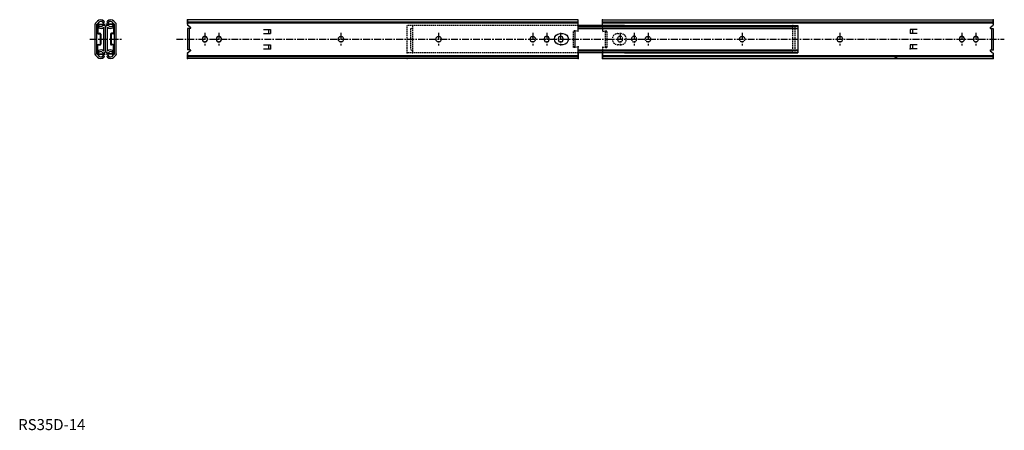
# Model space of a CAD drawing. Extents: x 1 to 898, y 0 to 373.
import ezdxf

# ---------------------------------------------------------------- set-up
doc = ezdxf.new("R2010")
doc.units = 0
doc.header["$LTSCALE"] = 5
doc.header["$MEASUREMENT"] = 0
doc.linetypes.add('CENTER', pattern=[2, 1.25, -0.25, 0.25, -0.25])
doc.linetypes.add('HIDDEN', pattern=[0.375, 0.25, -0.125])
doc.layers.get('0').update_dxf_attribs({"linetype": 'CONTINUOUS'})
doc.layers.add('1', color=1, linetype='CENTER')
doc.layers.add('2', color=2, linetype='HIDDEN')
doc.styles.add('Standard1', font='ARIAL.TTF')

msp = doc.modelspace()

# ---------------------------------------------------------------- linework, layer by layer
for p, q in [((70.07, 341.87), (70.07, 368.99)), ((72.17, 371.9), (70.57, 370.23)), ((71.72, 341.87), (71.72, 368.99)), ((73.29, 370.72), (71.79, 369.16)), ((71.97, 368.36), (71.97, 361.03)), ((72.47, 368.36), (72.47, 361.03)), ((72.63, 369.06), (78.94, 369.39)), ((72.66, 368.56), (78.97, 368.89)), ((76.97, 370.8), (77.53, 370.22)), ((77.53, 370.22), (78.53, 371.32)), ((77.97, 371.9), (78.53, 371.32)), ((78.94, 369.39), (78.97, 368.89)), ((80.3, 369.39), (80.27, 368.89)), ((86.58, 368.56), (80.27, 368.89)), ((86.61, 369.06), (80.3, 369.39)), ((81.27, 371.9), (80.71, 371.32)), ((80.71, 371.32), (81.71, 370.22)), ((82.27, 370.8), (81.71, 370.22)), ((85.96, 370.72), (87.45, 369.16)), ((86.77, 368.36), (86.77, 361.03)), ((87.07, 371.9), (88.67, 370.23)), ((87.27, 368.36), (87.27, 361.03)), ((87.52, 341.87), (87.52, 368.99)), ((89.17, 341.87), (89.17, 368.99)), ((509.67, 373.1), (154.07, 373.1)), ((154.07, 373.1), (154.07, 368)), ((154.07, 373.1), (154.07, 369.38)), ((154.07, 373.08), (154.07, 368)), ((154.07, 373.08), (154.07, 369.38)), ((154.07, 369.08), (154.07, 373.08)), ((154.07, 369.08), (154.07, 373.08)), ((154.07, 371.32), (509.67, 371.32)), ((154.07, 370.22), (509.67, 370.22)), ((156.92, 366.06), (154.07, 368)), ((509.67, 362.43), (509.67, 373.1)), ((509.67, 362.43), (509.67, 373.1)), ((551.87, 367.85), (509.67, 367.85)), ((531.97, 373.1), (887.57, 373.1)), ((531.97, 367.85), (531.97, 373.1)), ((531.97, 371.32), (797.87, 371.32)), ((531.97, 370.22), (887.57, 370.22)), ((551.87, 367.85), (709.77, 367.85)), ((562.87, 367.85), (709.77, 367.85)), ((709.77, 367.85), (709.77, 343)), ((797.87, 371.32), (887.57, 371.32)), ((884.72, 366.06), (887.57, 368)), ((887.57, 373.1), (887.57, 369.38)), ((887.57, 373.1), (887.57, 368)), ((887.57, 373.08), (887.57, 368)), ((887.57, 369.08), (887.57, 373.08)), ((887.57, 369.08), (887.57, 373.08)), ((887.57, 373.08), (887.57, 369.38)), ((72.77, 360.73), (74.37, 360.73)), ((72.77, 360.23), (74.37, 360.23)), ((73.64, 367.31), (73.02, 366.49)), ((73.02, 366.49), (73.02, 365.85)), ((74.67, 359.93), (74.67, 350.93)), ((75.17, 359.93), (75.17, 350.93)), ((78.07, 344.66), (78.07, 366.19)), ((79.62, 344.66), (79.62, 366.19)), ((79.62, 344.66), (79.62, 366.19)), ((79.62, 344.66), (79.62, 366.19)), ((79.62, 344.66), (79.62, 366.19)), ((81.17, 344.66), (81.17, 366.19)), ((84.07, 359.93), (84.07, 350.93)), ((84.57, 359.93), (84.57, 350.93)), ((86.47, 360.73), (84.87, 360.73)), ((86.47, 360.23), (84.87, 360.23)), ((85.61, 367.31), (86.22, 366.49)), ((86.22, 366.49), (86.22, 365.85)), ((156.57, 365.2), (154.07, 365.2)), ((154.07, 365.2), (154.07, 345.6)), ((155.67, 365.2), (155.67, 345.6)), ((223.37, 364.29), (229.77, 364.29)), ((223.37, 360.49), (229.77, 360.49)), ((227.77, 364.29), (227.77, 360.49)), ((229.77, 364.29), (229.77, 360.49)), ((507.07, 347.93), (507.07, 362.93)), ((509.67, 362.43), (507.07, 362.93)), ((509.67, 365.85), (704.77, 365.85)), ((509.67, 365.24), (704.77, 365.24)), ((704.77, 367.31), (709.77, 366.81)), ((704.77, 365.85), (709.77, 365.35)), ((704.77, 365.24), (709.77, 364.74)), ((811.87, 364.29), (811.87, 360.49)), ((818.27, 364.29), (811.87, 364.29)), ((818.27, 360.49), (811.87, 360.49)), ((813.87, 364.29), (813.87, 360.49)), ((885.07, 365.2), (887.57, 365.2)), ((885.97, 365.2), (885.97, 345.6)), ((887.57, 365.2), (887.57, 345.6)), ((71.97, 342.49), (71.97, 349.83)), ((72.47, 342.49), (72.47, 349.83)), ((72.77, 350.63), (74.37, 350.63)), ((72.77, 350.13), (74.37, 350.13)), ((86.47, 350.63), (84.87, 350.63)), ((86.47, 350.13), (84.87, 350.13)), ((86.77, 342.49), (86.77, 349.83)), ((87.27, 342.49), (87.27, 349.83)), ((167.72, 355.83), (167.72, 355.03)), ((172.22, 355.83), (172.22, 355.03)), ((180.42, 355.83), (180.42, 355.03)), ((184.92, 355.83), (184.92, 355.03)), ((223.37, 350.37), (229.77, 350.37)), ((227.77, 350.37), (227.77, 346.57)), ((229.77, 350.37), (229.77, 346.57)), ((293.37, 357.68), (294.17, 357.68)), ((293.37, 353.18), (294.17, 353.18)), ((382.27, 357.68), (383.07, 357.68)), ((382.27, 353.18), (383.07, 353.18)), ((467.97, 357.68), (468.77, 357.68)), ((467.97, 353.18), (468.77, 353.18)), ((478.82, 355.83), (478.82, 355.03)), ((483.32, 355.83), (483.32, 355.03)), ((491.52, 355.83), (491.52, 355.03)), ((496.02, 355.83), (496.02, 355.03)), ((747.47, 357.68), (748.27, 357.68)), ((747.47, 353.18), (748.27, 353.18)), ((818.27, 350.37), (811.87, 350.37)), ((811.87, 350.37), (811.87, 346.57)), ((813.87, 350.37), (813.87, 346.57)), ((856.72, 355.85), (856.72, 355.05)), ((861.22, 355.85), (861.22, 355.05)), ((869.42, 355.85), (869.42, 355.05)), ((873.92, 355.85), (873.92, 355.05)), ((72.17, 338.95), (70.57, 340.62)), ((73.29, 340.13), (71.79, 341.69)), ((72.63, 341.79), (78.94, 341.46)), ((72.66, 342.29), (78.97, 341.96)), ((73.02, 344.36), (73.02, 345)), ((73.64, 343.55), (73.02, 344.36)), ((76.97, 340.05), (77.53, 340.63)), ((77.53, 340.63), (78.53, 339.54)), ((78.94, 341.46), (78.97, 341.96)), ((86.58, 342.29), (80.27, 341.96)), ((80.3, 341.46), (80.27, 341.96)), ((86.61, 341.79), (80.3, 341.46)), ((80.71, 339.54), (81.71, 340.63)), ((82.27, 340.05), (81.71, 340.63)), ((85.61, 343.55), (86.22, 344.36)), ((85.96, 340.13), (87.45, 341.69)), ((86.22, 344.36), (86.22, 345)), ((87.07, 338.95), (88.67, 340.62)), ((156.57, 345.6), (154.07, 345.6)), ((156.92, 344.75), (154.07, 342.8)), ((154.07, 342.8), (154.07, 337.75)), ((154.07, 342.8), (154.07, 337.75)), ((154.07, 341.78), (154.07, 337.78)), ((154.07, 341.78), (154.07, 337.78)), ((154.07, 337.78), (154.07, 341.48)), ((154.07, 337.78), (154.07, 341.48)), ((154.07, 340.63), (509.67, 340.63)), ((223.37, 346.57), (229.77, 346.57)), ((509.67, 348.43), (507.07, 347.93)), ((509.67, 337.75), (509.67, 348.43)), ((509.67, 337.75), (509.67, 348.43)), ((509.67, 345.61), (704.77, 345.61)), ((509.67, 345.61), (704.77, 345.61)), ((509.67, 345), (704.77, 345)), ((509.67, 345), (704.77, 345)), ((509.67, 337.75), (509.67, 343.23)), ((509.67, 337.78), (509.67, 343.23)), ((509.67, 337.78), (509.67, 343.23)), ((509.67, 343.23), (509.67, 337.78)), ((509.67, 343.23), (509.67, 337.78)), ((509.67, 337.78), (509.67, 343.23)), ((551.87, 343), (509.67, 343)), ((551.87, 343), (509.67, 343)), ((531.97, 337.78), (531.97, 343.23)), ((531.97, 343.23), (531.97, 337.78)), ((531.97, 343.23), (531.97, 337.78)), ((531.97, 337.78), (531.97, 343.23)), ((531.97, 337.78), (531.97, 343.23)), ((531.97, 337.75), (531.97, 343.23)), ((531.97, 337.75), (531.97, 343)), ((531.97, 340.63), (887.57, 340.63)), ((551.87, 343), (709.77, 343)), ((551.87, 343), (709.77, 343)), ((562.87, 343), (709.77, 343)), ((562.87, 343), (709.77, 343)), ((704.77, 345.61), (709.77, 346.11)), ((704.77, 345.61), (709.77, 346.11)), ((704.77, 345), (709.77, 345.5)), ((704.77, 345), (709.77, 345.5)), ((704.77, 343.55), (709.77, 344.05)), ((818.27, 346.57), (811.87, 346.57)), ((884.72, 344.75), (887.57, 342.8)), ((885.07, 345.6), (887.57, 345.6)), ((887.57, 342.8), (887.57, 337.75)), ((887.57, 342.8), (887.57, 337.75)), ((887.57, 341.78), (887.57, 337.78)), ((887.57, 341.78), (887.57, 337.78)), ((887.57, 337.78), (887.57, 341.48)), ((887.57, 337.78), (887.57, 341.48)), ((77.97, 338.95), (78.53, 339.54)), ((81.27, 338.95), (80.71, 339.54)), ((154.07, 339.54), (509.67, 339.54)), ((509.67, 337.75), (154.07, 337.75)), ((531.97, 339.54), (887.57, 339.54)), ((531.97, 337.75), (887.57, 337.75)), ((797.54, 337.75), (799.35, 339.54)), ((799.35, 339.54), (799.87, 339.54)), ((799.87, 337.75), (799.87, 339.54))]:
    msp.add_line(p, q)
msp.add_lwpolyline([(493.17, 350.38, -1), (493.17, 360.48), (495.77, 360.48, -1), (495.77, 350.38)], format="xyb", close=True)
for points in [[(509.67, 367.31), (704.77, 367.31)], [(509.67, 343.55), (704.77, 343.55)]]:
    msp.add_lwpolyline(points)
for centre, radius, start, end in [((71.87, 368.99), 1.8, 136.17881, 180), ((71.97, 368.99), 0.25, 136.17881, 180), ((72.67, 368.36), 0.7, 93, 180), ((75.07, 369), 4.1, 45, 135), ((72.67, 368.36), 0.2, 93, 180), ((75.17, 369.17), 2.38, 3.54585, 182.45415), ((75.17, 369.17), 2.38, 194.56955, 351.43045), ((75.17, 369), 2.55, 45, 137.67357), ((77.96, 366.19), 1.66, 0, 131.50672), ((81.28, 366.19), 1.66, 48.49328, 180), ((84.17, 369), 4.1, 45, 135), ((84.07, 369.17), 2.38, 357.54585, 176.45415), ((84.07, 369.17), 2.38, 188.56955, 345.43045), ((84.07, 369), 2.55, 42.32643, 135), ((86.57, 368.36), 0.2, 0, 87), ((86.57, 368.36), 0.7, 0, 87), ((87.27, 368.99), 0.25, 0, 43.82119), ((87.37, 368.99), 1.8, 0, 43.82119), ((72.77, 361.03), 0.8, 180, 270), ((72.77, 361.03), 0.3, 180, 270), ((75.17, 369.34), 4.1, 238.3728, 311.50672), ((75.17, 369.34), 2.55, 233, 311.45), ((74.37, 359.93), 0.8, 0, 90), ((74.37, 359.93), 0.3, 0, 90), ((77.96, 366.19), 0.11, 0, 131.50672), ((81.28, 366.19), 0.11, 48.49328, 180), ((84.07, 369.34), 4.1, 228.49328, 301.6272), ((84.07, 369.34), 2.55, 228.55, 307), ((84.87, 359.93), 0.8, 90, 180), ((84.87, 359.93), 0.3, 90, 180), ((86.47, 361.03), 0.8, 270, 0), ((86.47, 361.03), 0.3, 270, 0), ((156.57, 365.7), 0.5, 270, 45), ((885.07, 365.7), 0.5, 135, 270), ((72.77, 349.83), 0.8, 90, 180), ((72.77, 349.83), 0.3, 90, 180), ((74.37, 350.93), 0.3, 270, 0), ((74.37, 350.93), 0.8, 270, 0), ((84.87, 350.93), 0.8, 180, 270), ((84.87, 350.93), 0.3, 180, 270), ((86.47, 349.83), 0.8, 0, 90), ((86.47, 349.83), 0.3, 0, 90), ((169.97, 355.83), 2.25, 0, 180), ((169.97, 355.03), 2.25, 180, 0), ((182.67, 355.83), 2.25, 0, 180), ((182.67, 355.03), 2.25, 180, 0), ((293.37, 355.43), 2.25, 90, 270), ((294.17, 355.43), 2.25, 270, 90), ((382.27, 355.43), 2.25, 90, 270), ((383.07, 355.43), 2.25, 270, 90), ((467.97, 355.43), 2.25, 90, 270), ((468.77, 355.43), 2.25, 270, 90), ((481.07, 355.83), 2.25, 0, 180), ((481.07, 355.03), 2.25, 180, 0), ((493.77, 355.83), 2.25, 0, 180), ((493.77, 355.03), 2.25, 180, 0), ((747.47, 355.43), 2.25, 90, 270), ((748.27, 355.43), 2.25, 270, 90), ((858.97, 355.85), 2.25, 0, 180), ((858.97, 355.05), 2.25, 180, 0), ((871.67, 355.85), 2.25, 0, 180), ((871.67, 355.05), 2.25, 180, 0), ((71.87, 341.87), 1.8, 180, 223.82119), ((71.97, 341.87), 0.25, 180, 223.82119), ((72.67, 342.49), 0.7, 180, 267), ((72.67, 342.49), 0.2, 180, 267), ((75.17, 341.68), 2.38, 177.54585, 356.45415), ((75.17, 341.68), 2.38, 8.56955, 165.43045), ((75.17, 341.51), 4.1, 48.49328, 121.6272), ((75.17, 341.51), 2.55, 48.55, 127), ((77.96, 344.66), 1.66, 228.49328, 0), ((77.96, 344.66), 0.11, 228.49328, 0), ((81.28, 344.66), 1.66, 180, 311.50672), ((81.28, 344.66), 0.11, 180, 311.50672), ((84.07, 341.51), 4.1, 58.3728, 131.50672), ((84.07, 341.68), 2.38, 183.54585, 2.45415), ((84.07, 341.68), 2.38, 14.56955, 171.43045), ((84.07, 341.51), 2.55, 53, 131.45), ((86.57, 342.49), 0.2, 273, 0), ((86.57, 342.49), 0.7, 273, 0), ((87.27, 341.87), 0.25, 316.17881, 0), ((87.37, 341.87), 1.8, 316.17881, 0), ((156.57, 345.1), 0.5, 315, 90), ((885.07, 345.1), 0.5, 90, 225), ((75.07, 341.85), 4.1, 225, 315), ((75.17, 341.85), 2.55, 222.32643, 315), ((84.17, 341.85), 4.1, 225, 315), ((84.07, 341.85), 2.55, 225, 317.67357)]:
    msp.add_arc(centre, radius, start, end)
for p in [(154.07, 373.1), (154.07, 373.1), (154.07, 373.08), (154.07, 373.08), (154.07, 373.08), (154.07, 373.08), (154.07, 373.08), (154.07, 373.08), (154.07, 373.08), (154.07, 373.08), (154.07, 373.08), (531.97, 373.1), (531.97, 373.1), (531.97, 367.85), (536.17, 367.85), (536.17, 367.85), (703.11, 367.63), (703.11, 367.63), (705.17, 370.22), (705.17, 367.85), (709.77, 370.22), (887.57, 373.1), (887.57, 373.1), (887.57, 373.08), (887.57, 373.08), (887.57, 373.08), (887.57, 373.08), (887.57, 373.08), (887.57, 373.08), (887.57, 373.08), (887.57, 373.08), (887.57, 373.08), (509.67, 365.24), (531.97, 365.85), (70.07, 341.87), (89.17, 341.87), (154.07, 342.8), (229.77, 346.57), (509.67, 348.43), (703.11, 343.23), (703.11, 343.23), (703.11, 343.23), (703.11, 343.23), (709.77, 344.05), (811.87, 346.57), (887.57, 345.6), (154.07, 339.54), (154.07, 337.78), (154.07, 337.78), (354.17, 337.75), (509.67, 337.78), (509.67, 337.78), (509.67, 337.75), (531.97, 337.78), (531.97, 337.78), (799.87, 337.75), (887.57, 337.78), (887.57, 337.78)]:
    msp.add_point(p)
at = {"layer": '1'}
for p, q in [((169.97, 361.08), (169.97, 349.78)), ((182.67, 361.08), (182.67, 349.78)), ((293.77, 361.08), (293.77, 349.78)), ((382.67, 361.08), (382.67, 349.78)), ((468.37, 361.08), (468.37, 349.78)), ((481.07, 361.08), (481.07, 349.78)), ((493.77, 361.08), (493.77, 349.78)), ((547.87, 361.08), (547.87, 349.78)), ((560.57, 361.08), (560.57, 349.78)), ((573.27, 361.08), (573.27, 349.78)), ((658.97, 361.08), (658.97, 349.78)), ((747.87, 361.08), (747.87, 349.78)), ((858.97, 361.1), (858.97, 349.8)), ((871.67, 361.1), (871.67, 349.8)), ((65.17, 355.43), (94.07, 355.43)), ((144.07, 355.43), (897.57, 355.43))]:
    msp.add_line(p, q, dxfattribs=at)
at = {"layer": '2'}
for p, q in [((354.17, 343), (354.17, 367.85)), ((509.67, 367.85), (354.17, 367.85)), ((358.77, 367.85), (358.77, 343)), ((531.97, 367.85), (531.97, 362.43)), ((705.17, 343), (705.17, 367.85)), ((707.17, 343), (707.17, 367.85)), ((357.17, 364.91), (358.77, 365.43)), ((357.17, 364.91), (357.17, 345.95)), ((505.47, 347.93), (505.47, 362.93)), ((507.07, 362.93), (505.47, 362.93)), ((507.07, 362.43), (505.47, 362.43)), ((531.97, 362.43), (534.57, 362.93)), ((534.57, 362.93), (536.17, 362.93)), ((534.57, 347.93), (534.57, 362.93)), ((534.57, 362.43), (536.17, 362.43)), ((536.17, 347.93), (536.17, 362.93)), ((545.62, 355.83), (545.62, 355.03)), ((550.12, 355.83), (550.12, 355.03)), ((558.32, 355.83), (558.32, 355.03)), ((562.82, 355.83), (562.82, 355.03)), ((572.87, 357.68), (573.67, 357.68)), ((572.87, 353.18), (573.67, 353.18)), ((658.57, 357.68), (659.37, 357.68)), ((658.57, 353.18), (659.37, 353.18)), ((509.67, 343), (354.17, 343)), ((357.17, 345.95), (358.77, 345.43)), ((357.17, 345.95), (358.77, 345.43)), ((507.07, 348.43), (505.47, 348.43)), ((507.07, 347.93), (505.47, 347.93)), ((531.97, 348.43), (534.57, 347.93)), ((531.97, 348.43), (531.97, 343)), ((534.57, 348.43), (536.17, 348.43)), ((534.57, 347.93), (536.17, 347.93))]:
    msp.add_line(p, q, dxfattribs=at)
msp.add_lwpolyline([(545.87, 350.38, -1), (545.87, 360.48), (548.47, 360.48, -1), (548.47, 350.38)], format="xyb", close=True, dxfattribs=at)
for centre, start, end in [((547.87, 355.83), 0, 180), ((547.87, 355.03), 180, 0), ((560.57, 355.83), 0, 180), ((560.57, 355.03), 180, 0), ((572.87, 355.43), 90, 270), ((573.67, 355.43), 270, 90), ((658.57, 355.43), 90, 270), ((659.37, 355.43), 270, 90)]:
    msp.add_arc(centre, 2.25, start, end, dxfattribs=at)
for p in [(354.17, 343), (358.77, 343.55), (358.77, 343), (505.47, 348.43), (505.47, 348.43)]:
    msp.add_point(p, dxfattribs=at)

# ---------------------------------------------------------------- texts
at = {"color": 3, "style": 'Standard1'}
msp.add_text('RS35D-14', height=10, dxfattribs=at).set_placement((0, 0))

doc.saveas('drawing.dxf')
